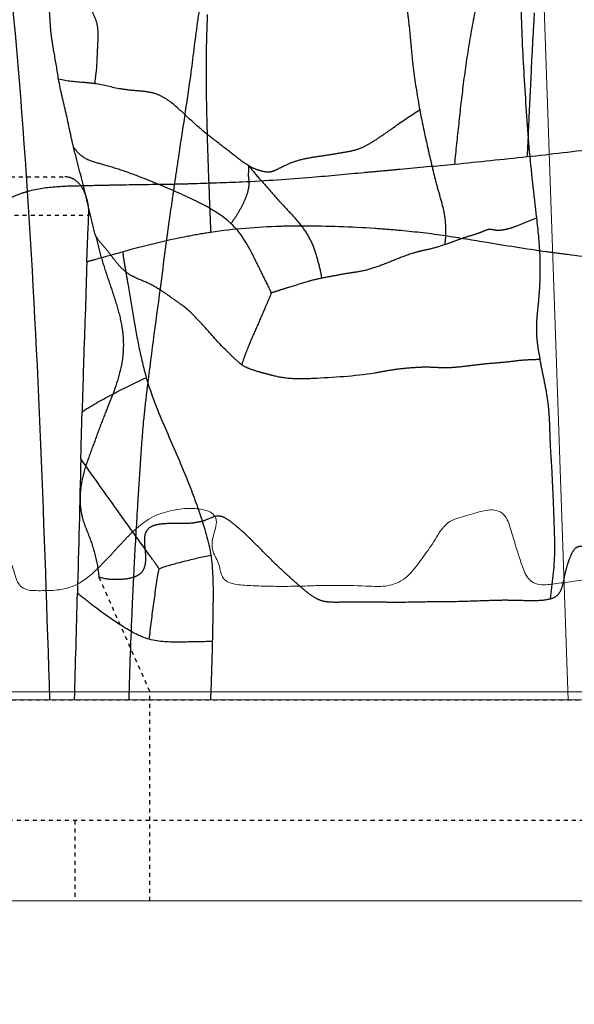
# Model space of a CAD drawing. Units: millimetres. Extents: x -605615692 to 17, y -1703671404 to 113.
# Drawn here: x -605612139 to -605612125, y -1703669735 to -1703669710 of the extents above; entities that cross this region are included whole.
import ezdxf

# ---------------------------------------------------------------- set-up
doc = ezdxf.new("R2010")
doc.units = ezdxf.units.MM
doc.linetypes.add('HIDDEN', pattern=[0.2, 0.1, -0.1])
doc.layers.get('0').update_dxf_attribs({"lineweight": 9, "true_color": 0x1c1c1c})
doc.layers.get('Defpoints').update_dxf_attribs({"color": 3, "lineweight": 0})
doc.layers.add('DEFAULT_2', color=8, linetype='HIDDEN')
doc.styles.add('2F обычный', font='Montserrat-Light.ttf', dxfattribs={"width": 0.8})
doc.dimstyles.new('stroitelniy3', dxfattribs={"dimtxt": 80, "dimasz": 30, "dimexe": 5, "dimexo": 10, "dimgap": 20, "dimtad": 1, "dimtoh": 1, "dimdec": 0, "dimrnd": 5, "dimtxsty": '2F обычный', "dimblk": 'ARCHTICK', "dimcen": 0.09, "dimdle": 2, "dimadec": 0, "dimazin": 2, "dimtfac": 1, "dimtdec": 0, "dimtmove": 1, "dimatfit": 3, "dimfxl": 10, "dimtfill": 1, "dimtolj": 1, "dimtzin": 0, "dimarcsym": 1})

# ---------------------------------------------------------------- blocks, each defined once
blk = doc.blocks.new('A$C5B0A357A')
at = {"linetype": 'Continuous', "lineweight": 18}
blk.add_line((16.081, 9.24), (14.811, 45.611), dxfattribs=at)
for points, knots in [([(5.31, 45.599), (5.483, 42.908), (6.076, 34.602), (8.104, 20.478), (15.494, 7.555), (25.747, 4.089), (35.999, 7.555), (43.389, 20.478), (45.417, 34.602), (46.01, 42.908), (46.183, 45.599)], [0, 0, 0, 0, 0.071956, 0.224559, 0.401916, 0.5, 0.598084, 0.775441, 0.928044, 1, 1, 1, 1]), ([(14.811, 45.599), (14.811, 45.599), (14.811, 45.599), (14.805, 45.599), (14.777, 45.599), (14.676, 45.599), (14.602, 45.599), (14.413, 45.599), (14.297, 45.599), (14.028, 45.599), (13.874, 45.599), (13.535, 45.599), (13.35, 45.599), (12.955, 45.599), (12.745, 45.599), (12.31, 45.599), (12.084, 45.599), (11.625, 45.599), (11.392, 45.599), (11.16, 45.599)], [0, 0, 0, 0, 0.013259, 0.013259, 0.136602, 0.136602, 0.259945, 0.259945, 0.383287, 0.383287, 0.50663, 0.50663, 0.629972, 0.629972, 0.753315, 0.753315, 0.876657, 0.876657, 1, 1, 1, 1])]:
    blk.add_open_spline(points, degree=3, knots=knots, dxfattribs=at)
at = {"linetype": 'Continuous', "lineweight": 13}
blk.add_open_spline([(25.806, 4.999), (25.161, 5.001), (23.922, 5.105), (22.134, 5.525), (20.468, 6.159), (18.894, 6.997), (16.949, 8.353), (14.822, 10.433), (12.824, 13.16), (11.245, 15.945), (9.99, 18.699), (8.952, 21.525), (8.111, 24.4), (7.438, 27.303), (6.916, 30.168), (6.508, 32.984), (6.186, 35.744), (5.921, 38.509), (5.712, 41.075), (5.541, 43.438), (5.447, 44.879), (5.399, 45.599)], degree=3, knots=[0, 0, 0, 0, 0.039087, 0.075017, 0.110931, 0.14684, 0.18274, 0.254204, 0.325706, 0.386659, 0.447614, 0.508567, 0.568615, 0.628664, 0.688713, 0.744708, 0.800702, 0.856697, 0.912691, 0.956346, 1, 1, 1, 1], dxfattribs=at)
blk = doc.blocks.new('_ArchTick')
at = {"color": 0, "linetype": 'ByBlock', "const_width": 0.15}
blk.add_lwpolyline([(-0.5, -0.5), (0.5, 0.5)], dxfattribs=at)
blk = doc.blocks.new('*D246')
at = {"color": 0, "lineweight": -2, "transparency": 16777216}
for p, q in [((-605612313.083, -1703669601.356), (-605612313.083, -1703670014.772)), ((-605611512.083, -1703669601.356), (-605611512.083, -1703670014.772)), ((-605612315.083, -1703670009.772), (-605611510.083, -1703670009.772))]:
    blk.add_line(p, q, dxfattribs=at)
at = {"layer": 'Defpoints', "color": 0, "lineweight": 30, "transparency": 16777216}
for p in [(-605612313.083, -1703669591.356, 25.349), (-605611512.083, -1703669591.356, 25.349), (-605611512.083, -1703670009.772)]:
    blk.add_point(p, dxfattribs=at)
at = {"color": 0, "lineweight": -2, "transparency": 16777216, "xscale": 25, "yscale": 25, "zscale": 25, "rotation": 180}
blk.add_blockref('_ArchTick', (-605612313.083, -1703670009.772), dxfattribs=at)
at = {"color": 0, "lineweight": -2, "transparency": 16777216, "xscale": 25, "yscale": 25, "zscale": 25}
blk.add_blockref('_ArchTick', (-605611512.083, -1703670009.772), dxfattribs=at)
at = {"color": 0, "transparency": 16777216, "insert": (-605611912.583, -1703669964.415), "char_height": 50, "attachment_point": 5, "style": '2F обычный', "bg_fill": 3, "box_fill_scale": 1.1, "bg_fill_color": 256, "bg_fill_true_color": 13158600, "bg_fill_transparency": 0}
blk.add_mtext('\\A1;800', dxfattribs=at)

msp = doc.modelspace()

# ---------------------------------------------------------------- linework, layer by layer
at = {"color": 7, "linetype": 'Continuous', "extrusion": (-0.642788, 1e-16, 0.766044)}
for p, q in [((-605612161.241, -1703669726.957, 0.707), (-605611932.012, -1703669726.957, 193.053)), ((-605611912.891, -1703669732.157, 209.097), (-605612161.241, -1703669732.157, 0.707))]:
    msp.add_line(p, q, dxfattribs=at)
at = {"color": 0}
for p, q in [((-605611912.083, -1703669727.157), (-605612165.083, -1703669727.157)), ((-605612164.583, -1703669732.157), (-605611912.083, -1703669732.157))]:
    msp.add_line(p, q, dxfattribs=at)
at = {"color": 7, "linetype": 'Continuous'}
msp.add_open_spline([(-605612144.262, -1703669723.904, 14.954), (-605612144.256, -1703669723.968, 14.959), (-605612144.246, -1703669724.093, 14.967), (-605612144.219, -1703669724.277, 14.99), (-605612144.139, -1703669724.445, 15.057), (-605612143.993, -1703669724.539, 15.18), (-605612143.82, -1703669724.578, 15.325), (-605612143.629, -1703669724.592, 15.485), (-605612143.425, -1703669724.583, 15.656), (-605612143.14, -1703669724.531, 15.896), (-605612142.782, -1703669724.43, 16.196), (-605612142.348, -1703669724.336, 16.56), (-605612141.916, -1703669724.253, 16.922), (-605612141.481, -1703669724.176, 17.288), (-605612141.043, -1703669724.059, 17.655), (-605612140.674, -1703669723.946, 17.965), (-605612140.38, -1703669723.824, 18.211), (-605612140.159, -1703669723.729, 18.397), (-605612139.941, -1703669723.643, 18.58), (-605612139.736, -1703669723.596, 18.752), (-605612139.548, -1703669723.638, 18.91), (-605612139.412, -1703669723.851, 19.024), (-605612139.367, -1703669724.094, 19.061), (-605612139.263, -1703669724.317, 19.149), (-605612139.114, -1703669724.422, 19.274), (-605612138.931, -1703669724.445, 19.427), (-605612138.663, -1703669724.445, 19.652), (-605612138.309, -1703669724.442, 19.949), (-605612137.705, -1703669724.306, 20.456), (-605612137.198, -1703669723.791, 20.881), (-605612136.721, -1703669723.268, 21.282), (-605612136.354, -1703669722.881, 21.59), (-605612135.939, -1703669722.578, 21.938), (-605612135.488, -1703669722.448, 22.317), (-605612135.124, -1703669722.392, 22.622), (-605612134.847, -1703669722.401, 22.854), (-605612134.658, -1703669722.436, 23.013), (-605612134.492, -1703669722.489, 23.152), (-605612134.348, -1703669722.627, 23.272), (-605612134.368, -1703669722.859, 23.256), (-605612134.434, -1703669723.052, 23.201), (-605612134.478, -1703669723.264, 23.164), (-605612134.447, -1703669723.534, 23.19), (-605612134.296, -1703669723.725, 23.317), (-605612134.262, -1703669723.976, 23.345), (-605612134.193, -1703669724.163, 23.403), (-605612134.033, -1703669724.254, 23.537), (-605612133.788, -1703669724.308, 23.743), (-605612133.453, -1703669724.322, 24.024), (-605612133.045, -1703669724.338, 24.366), (-605612132.629, -1703669724.338, 24.715), (-605612132.21, -1703669724.334, 25.067), (-605612131.789, -1703669724.314, 25.42), (-605612131.231, -1703669724.309, 25.889), (-605612130.673, -1703669724.328, 26.357), (-605612130.098, -1703669724.351, 26.839), (-605612129.651, -1703669724.178, 27.214), (-605612129.376, -1703669723.819, 27.445), (-605612129.17, -1703669723.541, 27.617), (-605612129.023, -1703669723.333, 27.741), (-605612128.887, -1703669723.117, 27.855), (-605612128.752, -1703669722.89, 27.968), (-605612128.564, -1703669722.71, 28.127), (-605612128.336, -1703669722.628, 28.318), (-605612128.107, -1703669722.568, 28.51), (-605612127.882, -1703669722.504, 28.699), (-605612127.661, -1703669722.444, 28.884), (-605612127.452, -1703669722.428, 29.059), (-605612127.268, -1703669722.49, 29.214), (-605612127.144, -1703669722.637, 29.318), (-605612127.073, -1703669722.813, 29.377), (-605612127.002, -1703669723.055, 29.437), (-605612126.913, -1703669723.356, 29.512), (-605612126.818, -1703669723.655, 29.592), (-605612126.737, -1703669723.892, 29.659), (-605612126.665, -1703669724.066, 29.72), (-605612126.548, -1703669724.219, 29.818), (-605612126.372, -1703669724.295, 29.966), (-605612126.169, -1703669724.302, 30.135), (-605612125.879, -1703669724.269, 30.379), (-605612125.509, -1703669724.212, 30.689), (-605612125.064, -1703669724.15, 31.063), (-605612124.619, -1703669724.093, 31.436), (-605612124.175, -1703669724.045, 31.809), (-605612123.731, -1703669723.997, 32.182), (-605612123.275, -1703669723.958, 32.564), (-605612122.819, -1703669723.791, 32.947), (-605612122.416, -1703669723.453, 33.285), (-605612122.149, -1703669723.231, 33.509), (-605612122.015, -1703669723.121, 33.621)], degree=3, knots=[0, 0, 0, 0, 0.005637, 0.011135, 0.016509, 0.022452, 0.0293, 0.03672, 0.044574, 0.052842, 0.069922, 0.086863, 0.103629, 0.120416, 0.137622, 0.155207, 0.164196, 0.173225, 0.182151, 0.190483, 0.197269, 0.202851, 0.213821, 0.219318, 0.225367, 0.232564, 0.240341, 0.256316, 0.273587, 0.310037, 0.327919, 0.346002, 0.364492, 0.382255, 0.398938, 0.406751, 0.414128, 0.420917, 0.426692, 0.432613, 0.439425, 0.445879, 0.451624, 0.462796, 0.468433, 0.474004, 0.480274, 0.487469, 0.502943, 0.518754, 0.534768, 0.550931, 0.567239, 0.583423, 0.615408, 0.631752, 0.649759, 0.667298, 0.67576, 0.684121, 0.692298, 0.700532, 0.709518, 0.718669, 0.727583, 0.736499, 0.745324, 0.753564, 0.760591, 0.766599, 0.772327, 0.778051, 0.78951, 0.800969, 0.8067, 0.812449, 0.818428, 0.8253, 0.833252, 0.841735, 0.858995, 0.876259, 0.893467, 0.910608, 0.927732, 0.945041, 0.963291, 0.98172, 1, 1, 1, 1], dxfattribs=at)
at = {"layer": 'DEFAULT_2', "color": 8, "linetype": 'HIDDEN', "extrusion": (-0.642788, 1e-16, 0.766044)}
for p, q in [((-605612155.07, -1703669714.157, 5.885), (-605612138.124, -1703669714.157, 20.104)), ((-605612155.577, -1703669715.113, 5.46), (-605612137.534, -1703669715.113, 20.6)), ((-605612137.28, -1703669724.112, 20.812), (-605612136.016, -1703669726.957, 21.874)), ((-605612136.016, -1703669732.157, 21.874), (-605612136.016, -1703669726.957, 21.874)), ((-605612161.241, -1703669727.157, 0.707), (-605611932.013, -1703669727.157, 193.052)), ((-605611932.025, -1703669730.157, 193.042), (-605612159.375, -1703669730.157, 2.273)), ((-605612137.882, -1703669730.157, 20.307), (-605612137.882, -1703669732.157, 20.307))]:
    msp.add_line(p, q, dxfattribs=at)
for centre, radius, start, end in [((1703669562.465, -463925797.589, 389279994.063), 151.698, 4.69203, 5.58007), ((1703669714.811, -463925798.182, 389279994.063), 1.289, 309.516, 312.1571), ((1703669730.261, -463925705.012, 389279994.063), 93.141, 266.69372, 268.09014)]:
    msp.add_arc(centre, radius, start, end, dxfattribs=at)
at = {"layer": 'DEFAULT_2', "color": 8, "linetype": 'HIDDEN'}
for points, knots in [([(-605612138.501, -1703669727.157, 19.788), (-605612138.566, -1703669725.046, 19.734), (-605612138.707, -1703669720.827, 19.616), (-605612139.02, -1703669714.518, 19.353), (-605612139.537, -1703669708.266, 18.918), (-605612140.181, -1703669703.128, 18.379), (-605612140.897, -1703669699.13, 17.777), (-605612141.566, -1703669696.26, 17.216), (-605612142.403, -1703669693.574, 16.514), (-605612143.437, -1703669691.165, 15.646), (-605612144.668, -1703669689.133, 14.613), (-605612146.071, -1703669687.576, 13.436), (-605612147.395, -1703669686.746, 12.325), (-605612148.491, -1703669686.541, 11.406), (-605612149.031, -1703669686.595, 10.952), (-605612149.295, -1703669686.659, 10.731)], [0, 0, 0, 0, 0.137132, 0.274044, 0.410299, 0.54517, 0.6116, 0.67669, 0.739672, 0.799479, 0.855334, 0.906907, 0.954469, 0.977266, 1, 1, 1, 1]), ([(-605612139.214, -1703669707.405, 19.19), (-605612139.337, -1703669707.898, 19.086), (-605612139.553, -1703669708.906, 18.906), (-605612139.692, -1703669709.935, 18.789), (-605612139.75, -1703669710.455, 18.74)], [0, 0, 0, 0, 0.496921, 1, 1, 1, 1]), ([(-605612126.868, -1703669708.037, 29.55), (-605612126.82, -1703669708.649, 29.59), (-605612126.803, -1703669709.857, 29.604), (-605612126.75, -1703669711.061, 29.648), (-605612126.714, -1703669711.65, 29.679)], [0, 0, 0, 0, 0.509684, 1, 1, 1, 1]), ([(-605612129.767, -1703669708.52, 27.117), (-605612129.695, -1703669708.684, 27.177), (-605612129.688, -1703669709.057, 27.183), (-605612129.674, -1703669709.571, 27.195), (-605612129.609, -1703669710.064, 27.25), (-605612129.551, -1703669710.553, 27.298), (-605612129.513, -1703669711.039, 27.33), (-605612129.442, -1703669711.686, 27.39), (-605612129.364, -1703669712.168, 27.455), (-605612129.304, -1703669712.489, 27.505)], [0, 0, 0, 0, 0.140791, 0.262952, 0.389199, 0.512129, 0.632359, 0.753349, 1, 1, 1, 1]), ([(-605612138.283, -1703669711.725, 19.971), (-605612138.319, -1703669711.506, 19.941), (-605612138.375, -1703669711.178, 19.894), (-605612138.454, -1703669710.74, 19.828), (-605612138.5, -1703669710.289, 19.789), (-605612138.512, -1703669709.727, 19.779), (-605612138.636, -1703669709.306, 19.675), (-605612138.707, -1703669709.111, 19.616)], [0, 0, 0, 0, 0.250564, 0.375997, 0.503546, 0.759479, 1, 1, 1, 1]), ([(-605612134.558, -1703669709.115, 23.097), (-605612134.637, -1703669709.29, 23.031), (-605612134.742, -1703669709.697, 22.942), (-605612134.872, -1703669710.551, 22.833), (-605612134.947, -1703669711.215, 22.77), (-605612135.008, -1703669711.658, 22.719)], [0, 0, 0, 0, 0.232475, 0.484549, 1, 1, 1, 1]), ([(-605612137.377, -1703669711.842, 20.731), (-605612137.367, -1703669711.706, 20.74), (-605612137.325, -1703669711.438, 20.775), (-605612137.318, -1703669711.037, 20.781), (-605612137.293, -1703669710.676, 20.802), (-605612137.31, -1703669710.346, 20.788), (-605612137.424, -1703669710.091, 20.692), (-605612137.55, -1703669709.86, 20.586), (-605612137.662, -1703669709.631, 20.492), (-605612137.777, -1703669709.437, 20.395), (-605612137.749, -1703669709.34, 20.419)], [0, 0, 0, 0, 0.154117, 0.308294, 0.45091, 0.566219, 0.672521, 0.780055, 0.883059, 1, 1, 1, 1]), ([(-605612127.862, -1703669709.752, 28.715), (-605612127.948, -1703669710.09, 28.643), (-605612128.075, -1703669710.785, 28.537), (-605612128.176, -1703669711.484, 28.451), (-605612128.222, -1703669711.836, 28.413)], [0, 0, 0, 0, 0.499018, 1, 1, 1, 1]), ([(-605612134.587, -1703669710.124, 23.073), (-605612134.596, -1703669710.347, 23.064), (-605612134.625, -1703669711.258, 23.04), (-605612134.615, -1703669712.17, 23.049), (-605612134.598, -1703669712.858, 23.063)], [0, 0, 0, 0, 0.24494, 1, 1, 1, 1]), ([(-605612126.46, -1703669710.076, 29.892), (-605612126.474, -1703669710.383, 29.88), (-605612126.514, -1703669710.995, 29.847), (-605612126.54, -1703669711.609, 29.824), (-605612126.555, -1703669711.916, 29.812)], [0, 0, 0, 0, 0.499861, 1, 1, 1, 1]), ([(-605612135.008, -1703669711.658, 22.719), (-605612135.1, -1703669712.328, 22.642), (-605612135.24, -1703669713.218, 22.524), (-605612135.372, -1703669714.111, 22.414), (-605612135.404, -1703669714.335, 22.387)], [0, 0, 0, 0, 0.748782, 1, 1, 1, 1]), ([(-605612126.714, -1703669711.65, 29.679), (-605612126.677, -1703669712.242, 29.71), (-605612126.609, -1703669713.424, 29.767), (-605612126.471, -1703669714.595, 29.882), (-605612126.404, -1703669715.178, 29.939)], [0, 0, 0, 0, 0.501919, 1, 1, 1, 1]), ([(-605612137.91, -1703669713.423, 20.284), (-605612137.978, -1703669713.142, 20.227), (-605612138.089, -1703669712.572, 20.134), (-605612138.235, -1703669712.013, 20.011), (-605612138.283, -1703669711.725, 19.971)], [0, 0, 0, 0, 0.499619, 1, 1, 1, 1]), ([(-605612137.377, -1703669711.842, 20.731), (-605612137.465, -1703669711.829, 20.658), (-605612137.767, -1703669711.802, 20.404), (-605612138.072, -1703669711.783, 20.148), (-605612138.283, -1703669711.725, 19.971)], [0, 0, 0, 0, 0.290673, 1, 1, 1, 1]), ([(-605612133.552, -1703669713.884, 23.941), (-605612133.696, -1703669713.803, 23.82), (-605612133.958, -1703669713.588, 23.6), (-605612134.361, -1703669713.277, 23.262), (-605612134.775, -1703669712.957, 22.914), (-605612135.181, -1703669712.573, 22.574), (-605612135.532, -1703669712.25, 22.279), (-605612135.862, -1703669712.081, 22.002), (-605612136.14, -1703669712.032, 21.769), (-605612136.434, -1703669712.012, 21.522), (-605612136.851, -1703669711.965, 21.173), (-605612137.163, -1703669711.873, 20.911), (-605612137.377, -1703669711.842, 20.731)], [0, 0, 0, 0, 0.11159, 0.21846, 0.333628, 0.45311, 0.57528, 0.637263, 0.702936, 0.773446, 0.846763, 1, 1, 1, 1]), ([(-605612128.222, -1703669711.836, 28.413), (-605612128.265, -1703669712.17, 28.377), (-605612128.336, -1703669712.838, 28.318), (-605612128.409, -1703669713.507, 28.256), (-605612128.441, -1703669713.841, 28.229)], [0, 0, 0, 0, 0.500984, 1, 1, 1, 1]), ([(-605612126.555, -1703669711.916, 29.812), (-605612126.569, -1703669712.206, 29.8), (-605612126.599, -1703669712.785, 29.775), (-605612126.618, -1703669713.366, 29.759), (-605612126.639, -1703669713.654, 29.741)], [0, 0, 0, 0, 0.500418, 1, 1, 1, 1]), ([(-605612133.552, -1703669713.884, 23.941), (-605612133.489, -1703669713.92, 23.993), (-605612133.367, -1703669713.973, 24.096), (-605612133.191, -1703669714.024, 24.244), (-605612133.02, -1703669714.045, 24.387), (-605612132.843, -1703669713.97, 24.536), (-605612132.635, -1703669713.857, 24.71), (-605612132.364, -1703669713.749, 24.938), (-605612132.039, -1703669713.675, 25.21), (-605612131.693, -1703669713.629, 25.501), (-605612131.363, -1703669713.574, 25.777), (-605612131.072, -1703669713.526, 26.022), (-605612130.806, -1703669713.466, 26.245), (-605612130.545, -1703669713.333, 26.464), (-605612130.263, -1703669713.148, 26.701), (-605612129.849, -1703669712.853, 27.048), (-605612129.526, -1703669712.626, 27.319), (-605612129.304, -1703669712.489, 27.505)], [0, 0, 0, 0, 0.045837, 0.085426, 0.121037, 0.158765, 0.207819, 0.272018, 0.347568, 0.428025, 0.504665, 0.569396, 0.624372, 0.68453, 0.755637, 0.835605, 1, 1, 1, 1]), ([(-605612129.304, -1703669712.489, 27.505), (-605612129.251, -1703669712.775, 27.55), (-605612129.162, -1703669713.197, 27.624), (-605612129.033, -1703669713.753, 27.733), (-605612128.938, -1703669714.166, 27.813), (-605612128.826, -1703669714.576, 27.906), (-605612128.703, -1703669714.983, 28.01), (-605612128.65, -1703669715.415, 28.054), (-605612128.667, -1703669715.702, 28.04), (-605612128.683, -1703669715.841, 28.026)], [0, 0, 0, 0, 0.253543, 0.377785, 0.501556, 0.62613, 0.753085, 0.878453, 1, 1, 1, 1]), ([(-605612134.598, -1703669712.858, 23.063), (-605612134.587, -1703669713.305, 23.072), (-605612134.563, -1703669713.975, 23.093), (-605612134.534, -1703669714.756, 23.117), (-605612134.516, -1703669715.203, 23.132), (-605612134.509, -1703669715.427, 23.138), (-605612134.497, -1703669715.538, 23.147)], [0, 0, 0, 0, 0.49967, 0.749738, 0.874936, 1, 1, 1, 1]), ([(-605612137.361, -1703669715.632, 20.744), (-605612137.456, -1703669715.264, 20.665), (-605612137.62, -1703669714.52, 20.527), (-605612137.82, -1703669713.791, 20.359), (-605612137.91, -1703669713.423, 20.284)], [0, 0, 0, 0, 0.501301, 1, 1, 1, 1]), ([(-605612133.991, -1703669715.321, 23.572), (-605612134.223, -1703669715.108, 23.377), (-605612134.81, -1703669714.766, 22.885), (-605612135.578, -1703669714.432, 22.241), (-605612136.253, -1703669714.161, 21.674), (-605612136.76, -1703669713.972, 21.249), (-605612137.228, -1703669713.838, 20.856), (-605612137.53, -1703669713.757, 20.603), (-605612137.648, -1703669713.681, 20.504)], [0, 0, 0, 0, 0.219244, 0.491038, 0.627566, 0.765198, 0.898129, 1, 1, 1, 1]), ([(-605612133.991, -1703669715.321, 23.572), (-605612133.94, -1703669715.229, 23.616), (-605612133.817, -1703669715.073, 23.718), (-605612133.684, -1703669714.808, 23.83), (-605612133.583, -1703669714.573, 23.914), (-605612133.541, -1703669714.373, 23.95), (-605612133.546, -1703669714.232, 23.946), (-605612133.571, -1703669714.08, 23.925), (-605612133.545, -1703669713.966, 23.947), (-605612133.552, -1703669713.884, 23.941)], [0, 0, 0, 0, 0.212284, 0.412554, 0.586442, 0.713049, 0.790962, 0.846841, 1, 1, 1, 1]), ([(-605612133.552, -1703669713.884, 23.941), (-605612133.454, -1703669714.015, 24.023), (-605612133.26, -1703669714.238, 24.186), (-605612132.973, -1703669714.559, 24.426), (-605612132.704, -1703669714.865, 24.653), (-605612132.423, -1703669715.156, 24.888), (-605612132.162, -1703669715.472, 25.107), (-605612131.953, -1703669715.843, 25.282), (-605612131.837, -1703669716.259, 25.38), (-605612131.761, -1703669716.534, 25.444), (-605612131.747, -1703669716.676, 25.456)], [0, 0, 0, 0, 0.146811, 0.270775, 0.395241, 0.520665, 0.645865, 0.767885, 0.885162, 1, 1, 1, 1]), ([(-605612130.235, -1703669714.005, 26.724), (-605612130.087, -1703669713.992, 26.848), (-605612129.49, -1703669713.934, 27.35), (-605612128.891, -1703669713.884, 27.852), (-605612128.441, -1703669713.841, 28.229)], [0, 0, 0, 0, 0.247499, 1, 1, 1, 1]), ([(-605612137.534, -1703669715.113, 20.6), (-605612137.523, -1703669714.874, 20.608), (-605612137.603, -1703669714.495, 20.542), (-605612137.881, -1703669714.207, 20.309), (-605612138.045, -1703669714.157, 20.171), (-605612138.124, -1703669714.157, 20.104)], [0, 0, 0, 0, 0.530278, 0.771492, 1, 1, 1, 1]), ([(-605612131.986, -1703669714.163, 25.255), (-605612131.55, -1703669714.129, 25.621), (-605612130.966, -1703669714.072, 26.11), (-605612130.383, -1703669714.019, 26.6), (-605612130.235, -1703669714.005, 26.724)], [0, 0, 0, 0, 0.747647, 1, 1, 1, 1]), ([(-605612139.222, -1703669714.571, 19.183), (-605612139.149, -1703669714.545, 19.244), (-605612138.84, -1703669714.447, 19.504), (-605612138.521, -1703669714.412, 19.772), (-605612138.278, -1703669714.395, 19.975)], [0, 0, 0, 0, 0.237002, 1, 1, 1, 1]), ([(-605612138.278, -1703669714.395, 19.975), (-605612138.092, -1703669714.382, 20.131), (-605612137.686, -1703669714.375, 20.472), (-605612137.28, -1703669714.364, 20.813), (-605612137.06, -1703669714.36, 20.997)], [0, 0, 0, 0, 0.458666, 1, 1, 1, 1]), ([(-605612137.06, -1703669714.36, 20.997), (-605612136.935, -1703669714.358, 21.102), (-605612136.383, -1703669714.346, 21.565), (-605612135.831, -1703669714.341, 22.028), (-605612135.404, -1703669714.335, 22.387)], [0, 0, 0, 0, 0.226321, 1, 1, 1, 1]), ([(-605612135.404, -1703669714.335, 22.387), (-605612135.435, -1703669714.55, 22.361), (-605612135.562, -1703669715.412, 22.254), (-605612135.674, -1703669716.277, 22.16), (-605612135.76, -1703669716.926, 22.088)], [0, 0, 0, 0, 0.249074, 1, 1, 1, 1]), ([(-605612135.404, -1703669714.335, 22.387), (-605612135.267, -1703669714.333, 22.501), (-605612134.705, -1703669714.314, 22.973), (-605612134.143, -1703669714.297, 23.445), (-605612133.718, -1703669714.279, 23.802)], [0, 0, 0, 0, 0.24296, 1, 1, 1, 1]), ([(-605612140.018, -1703669714.994, 18.515), (-605612139.895, -1703669714.909, 18.618), (-605612139.638, -1703669714.741, 18.834), (-605612139.365, -1703669714.622, 19.063), (-605612139.222, -1703669714.571, 19.183)], [0, 0, 0, 0, 0.484557, 1, 1, 1, 1]), ([(-605612132.189, -1703669715.382, 25.084), (-605612132.384, -1703669715.381, 24.921), (-605612133.154, -1703669715.39, 24.274), (-605612133.925, -1703669715.453, 23.628), (-605612134.497, -1703669715.538, 23.147)], [0, 0, 0, 0, 0.252751, 1, 1, 1, 1]), ([(-605612132.994, -1703669717.041, 24.409), (-605612133.059, -1703669716.888, 24.355), (-605612133.212, -1703669716.592, 24.226), (-605612133.505, -1703669715.984, 23.981), (-605612133.763, -1703669715.531, 23.764), (-605612133.991, -1703669715.321, 23.572)], [0, 0, 0, 0, 0.242394, 0.494111, 1, 1, 1, 1]), ([(-605612129.846, -1703669715.487, 27.051), (-605612130.039, -1703669715.471, 26.889), (-605612130.819, -1703669715.408, 26.234), (-605612131.601, -1703669715.383, 25.578), (-605612132.189, -1703669715.382, 25.084)], [0, 0, 0, 0, 0.247254, 1, 1, 1, 1]), ([(-605612128.683, -1703669715.841, 28.026), (-605612128.585, -1703669715.806, 28.108), (-605612128.398, -1703669715.738, 28.265), (-605612128.127, -1703669715.637, 28.493), (-605612127.914, -1703669715.581, 28.672), (-605612127.764, -1703669715.524, 28.798), (-605612127.673, -1703669715.484, 28.874), (-605612127.591, -1703669715.454, 28.942), (-605612127.504, -1703669715.46, 29.016), (-605612127.397, -1703669715.488, 29.106), (-605612127.246, -1703669715.478, 29.232), (-605612127.057, -1703669715.437, 29.39), (-605612126.772, -1703669715.33, 29.63), (-605612126.553, -1703669715.236, 29.814), (-605612126.404, -1703669715.178, 29.939)], [0, 0, 0, 0, 0.12923, 0.248232, 0.359547, 0.407093, 0.447302, 0.481761, 0.515003, 0.557505, 0.621349, 0.70548, 0.801819, 1, 1, 1, 1]), ([(-605612126.404, -1703669715.178, 29.939), (-605612126.369, -1703669715.481, 29.968), (-605612126.318, -1703669715.937, 30.011), (-605612126.314, -1703669716.538, 30.014), (-605612126.328, -1703669716.972, 30.002), (-605612126.37, -1703669717.401, 29.967), (-605612126.414, -1703669717.84, 29.93), (-605612126.395, -1703669718.281, 29.946), (-605612126.341, -1703669718.558, 29.991), (-605612126.316, -1703669718.689, 30.012)], [0, 0, 0, 0, 0.259908, 0.390257, 0.509914, 0.628071, 0.757546, 0.885297, 1, 1, 1, 1]), ([(-605612137.361, -1703669715.632, 20.744), (-605612137.315, -1703669715.811, 20.783), (-605612137.228, -1703669716.169, 20.856), (-605612137.057, -1703669716.682, 21), (-605612136.885, -1703669717.192, 21.144), (-605612136.724, -1703669717.725, 21.279), (-605612136.65, -1703669718.31, 21.341), (-605612136.735, -1703669719.078, 21.27), (-605612137.01, -1703669719.742, 21.039), (-605612137.263, -1703669720.388, 20.827), (-605612137.441, -1703669720.88, 20.677), (-605612137.63, -1703669721.378, 20.519), (-605612137.762, -1703669721.931, 20.408), (-605612137.753, -1703669722.432, 20.416), (-605612137.647, -1703669722.793, 20.504), (-605612137.511, -1703669723.114, 20.619), (-605612137.365, -1703669723.545, 20.742), (-605612137.297, -1703669723.918, 20.798), (-605612137.28, -1703669724.112, 20.812)], [0, 0, 0, 0, 0.063012, 0.124542, 0.185737, 0.24832, 0.314292, 0.380374, 0.502128, 0.561806, 0.621977, 0.682634, 0.746548, 0.812862, 0.84408, 0.873878, 0.935019, 1, 1, 1, 1]), ([(-605612134.497, -1703669715.538, 23.147), (-605612134.685, -1703669715.566, 22.99), (-605612135.42, -1703669715.695, 22.373), (-605612136.15, -1703669715.871, 21.761), (-605612136.69, -1703669716.02, 21.307)], [0, 0, 0, 0, 0.254568, 1, 1, 1, 1]), ([(-605612127.692, -1703669715.782, 28.858), (-605612128.04, -1703669715.726, 28.566), (-605612128.756, -1703669715.602, 27.965), (-605612129.475, -1703669715.52, 27.361), (-605612129.846, -1703669715.487, 27.051)], [0, 0, 0, 0, 0.485825, 1, 1, 1, 1]), ([(-605612135.182, -1703669717.373, 22.573), (-605612135.262, -1703669717.311, 22.506), (-605612135.446, -1703669717.185, 22.352), (-605612135.747, -1703669716.966, 22.099), (-605612136.1, -1703669716.767, 21.803), (-605612136.464, -1703669716.644, 21.497), (-605612136.748, -1703669716.418, 21.259), (-605612136.944, -1703669716.153, 21.095), (-605612137.133, -1703669715.909, 20.936), (-605612137.271, -1703669715.763, 20.82), (-605612137.331, -1703669715.676, 20.769)], [0, 0, 0, 0, 0.110135, 0.24416, 0.406326, 0.562742, 0.685655, 0.791641, 0.894491, 1, 1, 1, 1]), ([(-605612128.683, -1703669715.841, 28.026), (-605612128.802, -1703669715.884, 27.927), (-605612128.99, -1703669715.944, 27.768), (-605612129.256, -1703669715.994, 27.545), (-605612129.552, -1703669716.074, 27.297), (-605612129.924, -1703669716.22, 26.985), (-605612130.356, -1703669716.4, 26.623), (-605612130.753, -1703669716.514, 26.289), (-605612131.108, -1703669716.555, 25.991), (-605612131.428, -1703669716.619, 25.723), (-605612131.64, -1703669716.655, 25.545), (-605612131.747, -1703669716.676, 25.456)], [0, 0, 0, 0, 0.117861, 0.185281, 0.257117, 0.406596, 0.556606, 0.690765, 0.794769, 0.897205, 1, 1, 1, 1]), ([(-605612125.637, -1703669716.091, 30.582), (-605612125.808, -1703669716.069, 30.439), (-605612126.494, -1703669715.979, 29.863), (-605612127.178, -1703669715.866, 29.289), (-605612127.692, -1703669715.782, 28.858)], [0, 0, 0, 0, 0.248306, 1, 1, 1, 1]), ([(-605612137.582, -1703669716.267, 20.56), (-605612137.509, -1703669716.246, 20.62), (-605612137.213, -1703669716.161, 20.869), (-605612136.915, -1703669716.082, 21.119), (-605612136.69, -1703669716.02, 21.307)], [0, 0, 0, 0, 0.243888, 1, 1, 1, 1]), ([(-605612136.69, -1703669716.02, 21.307), (-605612136.677, -1703669716.153, 21.319), (-605612136.631, -1703669716.416, 21.357), (-605612136.543, -1703669716.943, 21.431), (-605612136.433, -1703669717.602, 21.523), (-605612136.294, -1703669718.387, 21.64), (-605612136.173, -1703669718.901, 21.741), (-605612136.102, -1703669719.151, 21.801)], [0, 0, 0, 0, 0.125094, 0.250454, 0.501204, 0.751916, 1, 1, 1, 1]), ([(-605612123.617, -1703669716.281, 32.278), (-605612123.785, -1703669716.272, 32.136), (-605612124.459, -1703669716.224, 31.571), (-605612125.133, -1703669716.158, 31.005), (-605612125.637, -1703669716.091, 30.582)], [0, 0, 0, 0, 0.249223, 1, 1, 1, 1]), ([(-605612137.582, -1703669716.267, 20.56), (-605612137.592, -1703669716.577, 20.551), (-605612137.612, -1703669717.354, 20.534), (-605612137.661, -1703669718.596, 20.493), (-605612137.685, -1703669719.528, 20.473), (-605612137.698, -1703669719.995, 20.462)], [0, 0, 0, 0, 0.25003, 0.624923, 1, 1, 1, 1]), ([(-605612131.747, -1703669716.676, 25.456), (-605612131.857, -1703669716.698, 25.363), (-605612132.123, -1703669716.767, 25.14), (-605612132.466, -1703669716.878, 24.852), (-605612132.772, -1703669716.97, 24.595), (-605612132.922, -1703669717.022, 24.469), (-605612132.994, -1703669717.041, 24.409)], [0, 0, 0, 0, 0.261525, 0.636315, 0.829379, 1, 1, 1, 1]), ([(-605612132.994, -1703669717.041, 24.409), (-605612133.016, -1703669717.106, 24.391), (-605612133.077, -1703669717.241, 24.339), (-605612133.2, -1703669717.527, 24.237), (-605612133.361, -1703669717.902, 24.101), (-605612133.53, -1703669718.273, 23.959), (-605612133.646, -1703669718.587, 23.862), (-605612133.709, -1703669718.745, 23.809), (-605612133.728, -1703669718.829, 23.793)], [0, 0, 0, 0, 0.10563, 0.231132, 0.484555, 0.739809, 0.869394, 1, 1, 1, 1]), ([(-605612133.728, -1703669718.829, 23.793), (-605612133.802, -1703669718.776, 23.731), (-605612133.933, -1703669718.648, 23.621), (-605612134.254, -1703669718.345, 23.352), (-605612134.647, -1703669717.887, 23.022), (-605612134.996, -1703669717.516, 22.729), (-605612135.182, -1703669717.373, 22.573)], [0, 0, 0, 0, 0.137344, 0.267668, 0.647371, 1, 1, 1, 1]), ([(-605612126.316, -1703669718.689, 30.012), (-605612126.421, -1703669718.712, 29.924), (-605612126.647, -1703669718.7, 29.735), (-605612126.991, -1703669718.748, 29.446), (-605612127.352, -1703669718.783, 29.143), (-605612127.72, -1703669718.811, 28.834), (-605612128.088, -1703669718.857, 28.526), (-605612128.453, -1703669718.904, 28.219), (-605612128.809, -1703669718.907, 27.921), (-605612129.041, -1703669718.89, 27.726), (-605612129.154, -1703669718.89, 27.632)], [0, 0, 0, 0, 0.112222, 0.23674, 0.364888, 0.494417, 0.625284, 0.754733, 0.881189, 1, 1, 1, 1]), ([(-605612125.978, -1703669722.296, 30.296), (-605612125.99, -1703669721.978, 30.286), (-605612126.01, -1703669721.502, 30.27), (-605612126.056, -1703669720.866, 30.231), (-605612126.068, -1703669720.388, 30.221), (-605612126.09, -1703669719.918, 30.202), (-605612126.154, -1703669719.477, 30.148), (-605612126.24, -1703669719.074, 30.077), (-605612126.292, -1703669718.815, 30.033), (-605612126.316, -1703669718.689, 30.012)], [0, 0, 0, 0, 0.261752, 0.392859, 0.524938, 0.655607, 0.779462, 0.893447, 1, 1, 1, 1]), ([(-605612131.963, -1703669719.171, 25.274), (-605612132.13, -1703669719.18, 25.134), (-605612132.449, -1703669719.19, 24.866), (-605612132.841, -1703669719.134, 24.537), (-605612133.129, -1703669719.051, 24.296), (-605612133.337, -1703669719.001, 24.122), (-605612133.537, -1703669718.933, 23.953), (-605612133.668, -1703669718.873, 23.844), (-605612133.728, -1703669718.829, 23.793)], [0, 0, 0, 0, 0.27875, 0.532568, 0.654596, 0.770835, 0.884114, 1, 1, 1, 1]), ([(-605612129.154, -1703669718.89, 27.632), (-605612129.258, -1703669718.89, 27.544), (-605612129.469, -1703669718.904, 27.367), (-605612129.786, -1703669718.928, 27.101), (-605612130.104, -1703669718.976, 26.834), (-605612130.824, -1703669719.116, 26.23), (-605612131.448, -1703669719.144, 25.706), (-605612131.963, -1703669719.171, 25.274)], [0, 0, 0, 0, 0.111526, 0.224562, 0.337857, 0.451547, 1, 1, 1, 1]), ([(-605612137.698, -1703669719.995, 20.462), (-605612137.444, -1703669719.83, 20.675), (-605612136.914, -1703669719.542, 21.12), (-605612136.378, -1703669719.27, 21.569), (-605612136.102, -1703669719.151, 21.801)], [0, 0, 0, 0, 0.492918, 1, 1, 1, 1]), ([(-605612136.102, -1703669719.151, 21.801), (-605612135.978, -1703669719.585, 21.905), (-605612135.642, -1703669720.399, 22.187), (-605612135.288, -1703669721.193, 22.484), (-605612135.123, -1703669721.596, 22.623)], [0, 0, 0, 0, 0.502666, 1, 1, 1, 1]), ([(-605612136.098, -1703669719.537, 21.804), (-605612136.124, -1703669719.757, 21.782), (-605612136.189, -1703669720.308, 21.728), (-605612136.248, -1703669721.199, 21.679), (-605612136.295, -1703669721.868, 21.639), (-605612136.315, -1703669722.203, 21.623)], [0, 0, 0, 0, 0.248539, 0.623907, 1, 1, 1, 1]), ([(-605612136.702, -1703669722.616, 21.298), (-605612136.786, -1703669722.498, 21.227), (-605612137.129, -1703669722.017, 20.939), (-605612137.473, -1703669721.536, 20.651), (-605612137.73, -1703669721.169, 20.435)], [0, 0, 0, 0, 0.24446, 1, 1, 1, 1]), ([(-605612135.123, -1703669721.596, 22.623), (-605612134.994, -1703669721.91, 22.731), (-605612134.76, -1703669722.548, 22.927), (-605612134.554, -1703669723.212, 23.1), (-605612134.5, -1703669723.558, 23.145)], [0, 0, 0, 0, 0.501979, 1, 1, 1, 1]), ([(-605612136.315, -1703669722.203, 21.623), (-605612136.341, -1703669722.65, 21.601), (-605612136.398, -1703669723.545, 21.553), (-605612136.438, -1703669724.441, 21.519), (-605612136.458, -1703669724.889, 21.502)], [0, 0, 0, 0, 0.499691, 1, 1, 1, 1]), ([(-605612126.056, -1703669724.649, 30.231), (-605612126.002, -1703669724.265, 30.276), (-605612125.932, -1703669723.678, 30.334), (-605612125.956, -1703669722.89, 30.314), (-605612125.97, -1703669722.494, 30.303), (-605612125.978, -1703669722.296, 30.296)], [0, 0, 0, 0, 0.495501, 0.748399, 1, 1, 1, 1]), ([(-605612126.056, -1703669724.649, 30.231), (-605612126.178, -1703669724.686, 30.128), (-605612126.439, -1703669724.702, 29.909), (-605612126.828, -1703669724.69, 29.582), (-605612127.224, -1703669724.681, 29.251), (-605612127.744, -1703669724.698, 28.814), (-605612128.392, -1703669724.724, 28.271), (-605612129.168, -1703669724.723, 27.62), (-605612129.815, -1703669724.742, 27.077), (-605612130.332, -1703669724.73, 26.642), (-605612130.72, -1703669724.728, 26.317), (-605612131.105, -1703669724.727, 25.994), (-605612131.428, -1703669724.741, 25.723), (-605612131.698, -1703669724.72, 25.496), (-605612131.912, -1703669724.632, 25.317), (-605612132.117, -1703669724.479, 25.145), (-605612132.386, -1703669724.247, 24.919), (-605612132.719, -1703669723.949, 24.64), (-605612133.107, -1703669723.569, 24.314), (-605612133.425, -1703669723.244, 24.048), (-605612133.684, -1703669722.993, 23.83), (-605612133.888, -1703669722.822, 23.659), (-605612134.084, -1703669722.659, 23.495), (-605612134.346, -1703669722.543, 23.274), (-605612134.577, -1703669722.688, 23.08), (-605612134.8, -1703669722.741, 22.894), (-605612135.039, -1703669722.781, 22.693), (-605612135.286, -1703669722.777, 22.486), (-605612135.534, -1703669722.774, 22.278), (-605612135.716, -1703669722.785, 22.125), (-605612135.886, -1703669722.812, 21.983), (-605612136.039, -1703669722.873, 21.854), (-605612136.149, -1703669723.027, 21.762), (-605612136.155, -1703669723.237, 21.756), (-605612136.131, -1703669723.443, 21.776), (-605612136.118, -1703669723.652, 21.787), (-605612136.135, -1703669723.853, 21.774), (-605612136.225, -1703669724.017, 21.698), (-605612136.367, -1703669724.099, 21.579), (-605612136.587, -1703669724.161, 21.394), (-605612136.894, -1703669724.18, 21.137), (-605612137.146, -1703669724.153, 20.925), (-605612137.274, -1703669724.112, 20.817)], [0, 0, 0, 0, 0.03024, 0.062103, 0.093919, 0.125172, 0.187292, 0.249634, 0.311647, 0.342891, 0.373977, 0.404817, 0.435528, 0.451673, 0.469591, 0.488777, 0.508191, 0.547064, 0.585896, 0.624702, 0.644131, 0.66355, 0.682825, 0.700246, 0.727053, 0.740698, 0.754902, 0.784792, 0.799885, 0.814544, 0.828509, 0.84112, 0.852386, 0.864558, 0.877962, 0.891092, 0.903148, 0.914349, 0.926396, 0.939631, 0.968362, 1, 1, 1, 1]), ([(-605612135.784, -1703669723.895, 22.068), (-605612135.856, -1703669723.794, 22.007), (-605612136.162, -1703669723.368, 21.751), (-605612136.469, -1703669722.942, 21.493), (-605612136.702, -1703669722.616, 21.298)], [0, 0, 0, 0, 0.236162, 1, 1, 1, 1]), ([(-605612126.056, -1703669724.649, 30.231), (-605612125.995, -1703669724.63, 30.282), (-605612125.876, -1703669724.581, 30.382), (-605612125.764, -1703669724.389, 30.475), (-605612125.721, -1703669724.172, 30.512), (-605612125.676, -1703669723.955, 30.549), (-605612125.614, -1703669723.746, 30.601), (-605612125.542, -1703669723.547, 30.662), (-605612125.453, -1703669723.388, 30.737), (-605612125.329, -1703669723.325, 30.841), (-605612125.211, -1703669723.352, 30.94), (-605612125.092, -1703669723.419, 31.039), (-605612124.936, -1703669723.539, 31.17), (-605612124.757, -1703669723.721, 31.321), (-605612124.55, -1703669723.949, 31.495), (-605612124.341, -1703669724.172, 31.67), (-605612124.139, -1703669724.405, 31.839), (-605612123.943, -1703669724.645, 32.003), (-605612123.716, -1703669724.822, 32.194), (-605612123.543, -1703669724.833, 32.34), (-605612123.465, -1703669724.826, 32.405)], [0, 0, 0, 0, 0.052924, 0.100332, 0.148697, 0.197488, 0.245664, 0.293396, 0.341191, 0.368082, 0.401425, 0.438919, 0.477397, 0.554151, 0.63036, 0.706513, 0.782172, 0.85799, 0.933841, 1, 1, 1, 1]), ([(-605612135.784, -1703669723.895, 22.068), (-605612135.579, -1703669723.82, 22.24), (-605612135.15, -1703669723.71, 22.6), (-605612134.722, -1703669723.603, 22.959), (-605612134.5, -1703669723.558, 23.145)], [0, 0, 0, 0, 0.487124, 1, 1, 1, 1]), ([(-605612134.5, -1703669723.558, 23.145), (-605612134.446, -1703669723.909, 23.19), (-605612134.438, -1703669724.633, 23.197), (-605612134.454, -1703669725.347, 23.184), (-605612134.462, -1703669725.706, 23.177)], [0, 0, 0, 0, 0.498674, 1, 1, 1, 1]), ([(-605612136.03, -1703669725.654, 21.861), (-605612135.997, -1703669725.354, 21.89), (-605612135.916, -1703669724.767, 21.957), (-605612135.839, -1703669724.179, 22.022), (-605612135.784, -1703669723.895, 22.068)], [0, 0, 0, 0, 0.508513, 1, 1, 1, 1]), ([(-605612137.39, -1703669724.844, 20.72), (-605612137.425, -1703669724.817, 20.691), (-605612137.568, -1703669724.706, 20.571), (-605612137.709, -1703669724.593, 20.452), (-605612137.815, -1703669724.505, 20.364)], [0, 0, 0, 0, 0.245076, 1, 1, 1, 1]), ([(-605612136.03, -1703669725.654, 21.861), (-605612136.276, -1703669725.585, 21.655), (-605612136.738, -1703669725.315, 21.268), (-605612137.177, -1703669725.008, 20.899), (-605612137.39, -1703669724.844, 20.72)], [0, 0, 0, 0, 0.50384, 1, 1, 1, 1]), ([(-605612134.462, -1703669725.706, 23.177), (-605612134.727, -1703669725.716, 22.955), (-605612135.248, -1703669725.725, 22.517), (-605612135.778, -1703669725.724, 22.073), (-605612136.03, -1703669725.654, 21.861)], [0, 0, 0, 0, 0.506536, 1, 1, 1, 1])]:
    msp.add_open_spline(points, degree=3, knots=knots, dxfattribs=at)
for points in [[(-605612137.648, -1703669713.681, 20.504), (-605612137.746, -1703669713.618, 20.421), (-605612137.833, -1703669713.525, 20.349), (-605612137.91, -1703669713.423, 20.284)], [(-605612128.441, -1703669713.841, 28.229), (-605612127.841, -1703669713.782, 28.733), (-605612127.24, -1703669713.718, 29.237), (-605612126.639, -1703669713.654, 29.741)], [(-605612133.718, -1703669714.279, 23.802), (-605612133.14, -1703669714.254, 24.286), (-605612132.563, -1703669714.209, 24.771), (-605612131.986, -1703669714.163, 25.255)], [(-605612137.582, -1703669716.267, 20.56), (-605612137.569, -1703669715.882, 20.57), (-605612137.55, -1703669715.498, 20.586), (-605612137.534, -1703669715.113, 20.6)], [(-605612135.76, -1703669716.926, 22.088), (-605612135.875, -1703669717.796, 21.992), (-605612135.995, -1703669718.665, 21.891), (-605612136.098, -1703669719.537, 21.804)], [(-605612137.73, -1703669721.169, 20.435), (-605612137.72, -1703669720.778, 20.444), (-605612137.708, -1703669720.386, 20.453), (-605612137.698, -1703669719.995, 20.462)], [(-605612137.73, -1703669721.169, 20.435), (-605612137.759, -1703669722.281, 20.411), (-605612137.785, -1703669723.393, 20.389), (-605612137.815, -1703669724.505, 20.364)], [(-605612137.886, -1703669727.157, 20.304), (-605612137.861, -1703669726.273, 20.325), (-605612137.839, -1703669725.389, 20.344), (-605612137.815, -1703669724.505, 20.364)], [(-605612134.462, -1703669725.706, 23.177), (-605612134.474, -1703669726.19, 23.167), (-605612134.489, -1703669726.673, 23.154), (-605612134.506, -1703669727.157, 23.14)]]:
    msp.add_open_spline(points, degree=3, dxfattribs=at)

# ---------------------------------------------------------------- block references
at = {"extrusion": (0, 0, -1), "xscale": -1, "zscale": -1, "rotation": 180}
msp.add_blockref('A$C5B0A357A', (605612110.803, -1703669681.557), dxfattribs=at)

# ---------------------------------------------------------------- next in the draw order: dimensions: what is measured, and where the dimension line sits
at = {"color": 252}
dim = msp.add_linear_dim(base=(-605611512.083, -1703670009.772, -2.036), p1=(-605612313.083, -1703669591.356, 23.313), p2=(-605611512.083, -1703669591.356, 23.313), dimstyle='stroitelniy3', override={"dimtxt": 50, "dimasz": 25}, dxfattribs=at)
dim.commit()
dim.dimension.update_dxf_attribs({"geometry": '*D246', "text_midpoint": (-605611912.583, -1703669964.415, -2.036)})

doc.saveas('drawing.dxf')
